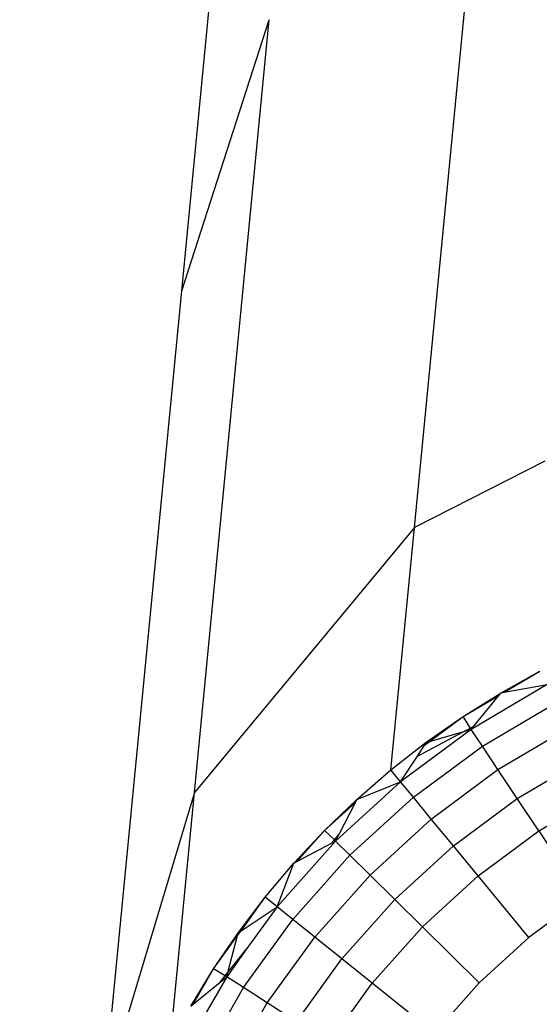
# Model space of a CAD drawing. Units: millimetres. Extents: x 0 to 291, y 0 to 204.
# Drawn here: x 162 to 162, y 48 to 49 of the extents above; entities that cross this region are included whole.
import ezdxf
from ezdxf.enums import TextEntityAlignment as Align

# ---------------------------------------------------------------- set-up
doc = ezdxf.new("R2010")
doc.units = ezdxf.units.MM
doc.layers.add('Predeterminado', color=7, linetype='Continuous')
doc.styles.add('SEACAD_Arial', font='arial.ttf')
doc.dimstyles.new('ISO', dxfattribs={"dimtxt": 3.125, "dimasz": 3.125, "dimexe": 1.5625, "dimexo": 0, "dimgap": 0.78125, "dimtad": 0, "dimdec": 0, "dimlfac": 93.019699, "dimtxsty": 'SEACAD_Arial', "dimblk1": '_SE_FILLED', "dimblk2": '_SE_FILLED', "dimsah": 1, "dimcen": 1.5625, "dimadec": 1, "dimazin": 0, "dimtfac": 0.5, "dimtmove": 0, "dimatfit": 3, "dimfxl": 1, "dimarcsym": 0})

# ---------------------------------------------------------------- blocks, each defined once
blk = doc.blocks.new('DMBLK13')
at = {"layer": 'Predeterminado', "linetype": 'Continuous'}
for points in [[(122.08072, 66.74504), (123.12238, 66.74504), (122.60155, 69.87004)], [(122.08072, 21.39831), (122.60155, 18.27331), (123.12238, 21.39831)]]:
    blk.add_hatch(color=7, dxfattribs=at).paths.add_polyline_path(points)
at = {"layer": 'Predeterminado', "color": 7, "linetype": 'Continuous'}
for p, q in [((160.52944, 69.87004), (121.03905, 69.87004)), ((122.60155, 50.05673), (122.60155, 69.87004)), ((122.60155, 18.27331), (122.60155, 38.08662)), ((138.15592, 18.27331), (121.03905, 18.27331))]:
    blk.add_line(p, q, dxfattribs=at)
at = {"layer": 'Predeterminado', "color": 7, "linetype": 'Continuous', "style": 'SEACAD_Arial'}
blk.add_text('4800', height=3.125, rotation=90, dxfattribs=at).set_placement((121.03905, 39.18037), align=Align.TOP_LEFT)
blk = doc.blocks.new('_SE_FILLED')
at = {"color": 0}
blk.add_line((0, 0), (-1, 0), dxfattribs=at)
blk.add_solid([(0, 0), (-1, -0.1665), (-1, 0.1665), (0, 0)], dxfattribs=at)

msp = doc.modelspace()

# ---------------------------------------------------------------- linework, layer by layer
at = {"color": 7, "linetype": 'Continuous'}
for p, q in [((162.17167, 48.64145), (162.20268, 48.96136)), ((162.22929, 48.58279), (162.24716, 48.76712)), ((162.17167, 48.64145), (162.19335, 48.70858)), ((162.17479, 48.51714), (162.19335, 48.70858)), ((162.15236, 48.4423), (162.17167, 48.64145)), ((162.26163, 48.59922), (162.22929, 48.58279)), ((162.22929, 48.58279), (162.17479, 48.51714)), ((162.22346, 48.52274), (162.22929, 48.58279)), ((162.25075, 48.54186), (162.2604, 48.54723)), ((162.25155, 48.542), (162.2604, 48.54723)), ((162.26215, 48.54389), (162.24339, 48.53279)), ((162.25155, 48.542), (162.26215, 48.54389)), ((162.24135, 48.53597), (162.25075, 48.54186)), ((162.24135, 48.53597), (162.25023, 48.54122)), ((162.244, 48.53355), (162.25023, 48.54122)), ((162.25023, 48.54122), (162.25075, 48.54186)), ((162.25075, 48.54186), (162.25155, 48.542)), ((162.24614, 48.52863), (162.26447, 48.53947)), ((162.23224, 48.52959), (162.24135, 48.53597)), ((162.23303, 48.52982), (162.24135, 48.53597)), ((162.24318, 48.53312), (162.24135, 48.53597)), ((162.24339, 48.53279), (162.22586, 48.51983)), ((162.23002, 48.52619), (162.24157, 48.53227)), ((162.23303, 48.52982), (162.24157, 48.53227)), ((162.24157, 48.53227), (162.24318, 48.53312)), ((162.24157, 48.53227), (162.24339, 48.53279)), ((162.24318, 48.53312), (162.244, 48.53355)), ((162.24339, 48.53279), (162.24318, 48.53312)), ((162.24339, 48.53279), (162.244, 48.53355)), ((162.24614, 48.52863), (162.24339, 48.53279)), ((162.25, 48.52281), (162.26771, 48.53328)), ((162.22346, 48.52274), (162.23224, 48.52959)), ((162.23002, 48.52619), (162.23179, 48.5289)), ((162.23179, 48.5289), (162.23303, 48.52982)), ((162.23179, 48.5289), (162.23224, 48.52959)), ((162.23224, 48.52959), (162.23303, 48.52982)), ((162.22903, 48.51597), (162.24614, 48.52863)), ((162.25, 48.52281), (162.24614, 48.52863)), ((162.22586, 48.51983), (162.23002, 48.52619)), ((162.25476, 48.51564), (162.27169, 48.52566)), ((162.21505, 48.51544), (162.22346, 48.52274)), ((162.22586, 48.51983), (162.22346, 48.52274)), ((162.23347, 48.51058), (162.25, 48.52281)), ((162.25476, 48.51564), (162.25, 48.52281)), ((162.22586, 48.51983), (162.20977, 48.50512)), ((162.21505, 48.51544), (162.22586, 48.51983)), ((162.22903, 48.51597), (162.22586, 48.51983)), ((162.17479, 48.51714), (162.15236, 48.4423)), ((162.16875, 48.45477), (162.17479, 48.51714)), ((162.26008, 48.50762), (162.27616, 48.51713)), ((162.20704, 48.50773), (162.21505, 48.51544)), ((162.20704, 48.50773), (162.21468, 48.51471)), ((162.21063, 48.5068), (162.21468, 48.51471)), ((162.21333, 48.50162), (162.22903, 48.51597)), ((162.21468, 48.51471), (162.21505, 48.51544)), ((162.23347, 48.51058), (162.22903, 48.51597)), ((162.23894, 48.50394), (162.25476, 48.51564)), ((162.26008, 48.50762), (162.25476, 48.51564)), ((162.2183, 48.49671), (162.23347, 48.51058)), ((162.23894, 48.50394), (162.23347, 48.51058)), ((162.19946, 48.49964), (162.20704, 48.50773)), ((162.20018, 48.50002), (162.20704, 48.50773)), ((162.20949, 48.50539), (162.20704, 48.50773)), ((162.24506, 48.4965), (162.26008, 48.50762)), ((162.26008, 48.50762), (162.27102, 48.49112)), ((162.20977, 48.50512), (162.19528, 48.48884)), ((162.20018, 48.50002), (162.20891, 48.50466)), ((162.20891, 48.50466), (162.20949, 48.50539)), ((162.20891, 48.50466), (162.20977, 48.50512)), ((162.20949, 48.50539), (162.21063, 48.5068)), ((162.20977, 48.50512), (162.20949, 48.50539)), ((162.20977, 48.50512), (162.21063, 48.5068)), ((162.21333, 48.50162), (162.20977, 48.50512)), ((162.22442, 48.49067), (162.23894, 48.50394)), ((162.24506, 48.4965), (162.23894, 48.50394)), ((162.19233, 48.4912), (162.19946, 48.49964)), ((162.19528, 48.48884), (162.19946, 48.49964)), ((162.19917, 48.48572), (162.21333, 48.50162)), ((162.19946, 48.49964), (162.20018, 48.50002)), ((162.2183, 48.49671), (162.21333, 48.50162)), ((162.20463, 48.48135), (162.2183, 48.49671)), ((162.22442, 48.49067), (162.2183, 48.49671)), ((162.23127, 48.4839), (162.24506, 48.4965)), ((162.25765, 48.48122), (162.24506, 48.4965)), ((162.18568, 48.48245), (162.19233, 48.4912)), ((162.18634, 48.48289), (162.19233, 48.4912)), ((162.19528, 48.48884), (162.19233, 48.4912)), ((162.21134, 48.47597), (162.22442, 48.49067)), ((162.23127, 48.4839), (162.22442, 48.49067)), ((162.27102, 48.49112), (162.25765, 48.48122)), ((162.18634, 48.48289), (162.19528, 48.48884)), ((162.19528, 48.48884), (162.18757, 48.47815)), ((162.19917, 48.48572), (162.19528, 48.48884)), ((162.18698, 48.46882), (162.19917, 48.48572)), ((162.20463, 48.48135), (162.19917, 48.48572)), ((162.18548, 48.4817), (162.18634, 48.48289)), ((162.18568, 48.48245), (162.18634, 48.48289)), ((162.21885, 48.46995), (162.23127, 48.4839)), ((162.24536, 48.46999), (162.23127, 48.4839)), ((162.17953, 48.47344), (162.18568, 48.48245)), ((162.17953, 48.47344), (162.18548, 48.4817)), ((162.18306, 48.47255), (162.18548, 48.4817)), ((162.18548, 48.4817), (162.18568, 48.48245)), ((162.19284, 48.46502), (162.20463, 48.48135)), ((162.21134, 48.47597), (162.20463, 48.48135)), ((162.25765, 48.48122), (162.24536, 48.46999)), ((162.18757, 48.47815), (162.18279, 48.47153)), ((162.18306, 48.47255), (162.18757, 48.47815)), ((162.20006, 48.46035), (162.21134, 48.47597)), ((162.21885, 48.46995), (162.21134, 48.47597)), ((162.17388, 48.4642), (162.17953, 48.47344)), ((162.17447, 48.46469), (162.17953, 48.47344)), ((162.18241, 48.47175), (162.17953, 48.47344)), ((162.18279, 48.47153), (162.1721, 48.45305)), ((162.18116, 48.47019), (162.18241, 48.47175)), ((162.18116, 48.47019), (162.18279, 48.47153)), ((162.18241, 48.47175), (162.18306, 48.47255)), ((162.18279, 48.47153), (162.18241, 48.47175)), ((162.18279, 48.47153), (162.18306, 48.47255)), ((162.18698, 48.46882), (162.18279, 48.47153)), ((162.17447, 48.46469), (162.18116, 48.47019)), ((162.17655, 48.45077), (162.18698, 48.46882)), ((162.19284, 48.46502), (162.18698, 48.46882)), ((162.20814, 48.45511), (162.21885, 48.46995)), ((162.2343, 48.45756), (162.21885, 48.46995)), ((162.24536, 48.46999), (162.2343, 48.45756)), ((162.17388, 48.4642), (162.17447, 48.46469)), ((162.18276, 48.44759), (162.19284, 48.46502)), ((162.20006, 48.46035), (162.19284, 48.46502))]:
    msp.add_line(p, q, dxfattribs=at)

# ---------------------------------------------------------------- dimensions: what is measured, and where the dimension line sits
at = {"layer": 'Predeterminado', "color": 7, "linetype": 'Continuous'}
dim = msp.add_linear_dim(base=(122.60155, 69.87004), p1=(163.24351, 18.27331), p2=(160.52944, 69.87004), angle=90, text='\\A1;<>', dimstyle='ISO', dxfattribs=at)
dim.commit()
dim.dimension.update_dxf_attribs({"geometry": 'DMBLK13', "text_midpoint": (122.60155, 44.07167), "dimtype": 160})

doc.saveas('drawing.dxf')
